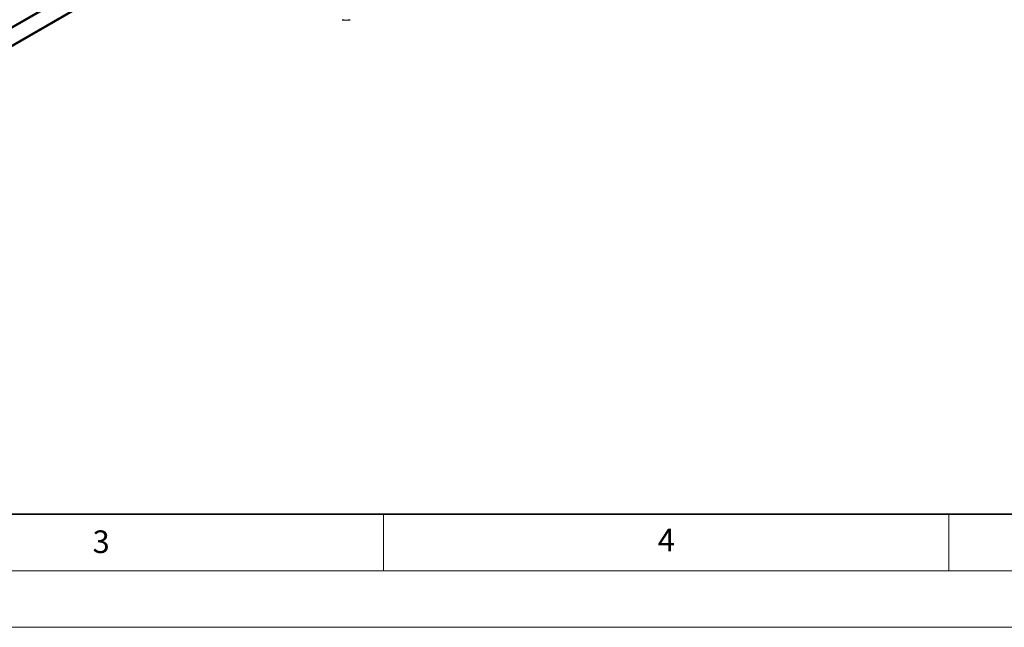
# Model space of a CAD drawing. Units: millimetres. Extents: x 0 to 420, y 0 to 297.
# Drawn here: x 133 to 220, y 0 to 54 of the extents above; entities that cross this region are included whole.
import ezdxf

# ---------------------------------------------------------------- set-up
doc = ezdxf.new("R2010")
doc.units = ezdxf.units.MM
doc.styles.add('SLDTEXTSTYLE0', font='TXT', dxfattribs={"width": 0.605})

msp = doc.modelspace()

# ---------------------------------------------------------------- linework, layer by layer
at = {"color": 7, "linetype": 'Continuous', "lineweight": 25}
for p, q in [((84.2211, 25.3848), (157.0263, 67.4144)), ((85.2818, 24.4051), (158.4673, 66.6543)), ((85.2818, 24.2827), (158.4673, 66.5318))]:
    msp.add_line(p, q, dxfattribs=at)
at = {"color": 8, "linetype": 'Continuous', "lineweight": 18}
for p, q in [((84.2211, 25.2834), (157.1763, 67.3995)), ((84.2211, 25.4355), (156.7476, 67.3041))]:
    msp.add_line(p, q, dxfattribs=at)
at = {"color": 7, "linetype": 'Continuous', "lineweight": 35}
msp.add_line((20, 10), (415, 10), dxfattribs=at)
at = {"color": 7, "linetype": 'Continuous', "lineweight": 18}
for p, q in [((165, 10), (165, 5)), ((215, 10), (215, 5)), ((15, 5), (415, 5)), ((0, 0), (420, 0))]:
    msp.add_line(p, q, dxfattribs=at)
at = {"color": 7, "linetype": 'Continuous', "lineweight": 25}
msp.add_arc((161.7023, 56.0215), 2.3409, 261.313247, 278.686753, dxfattribs=at)

# ---------------------------------------------------------------- texts
at = {"color": 7, "linetype": 'Continuous', "lineweight": 18, "char_height": 2, "attachment_point": 2, "style": 'SLDTEXTSTYLE0'}
for s, insert in [('4', (190.0227, 8.7073)), ('3', (140.0453, 8.5647))]:
    msp.add_mtext(s, dxfattribs=dict(at, insert=insert))

doc.saveas('drawing.dxf')
